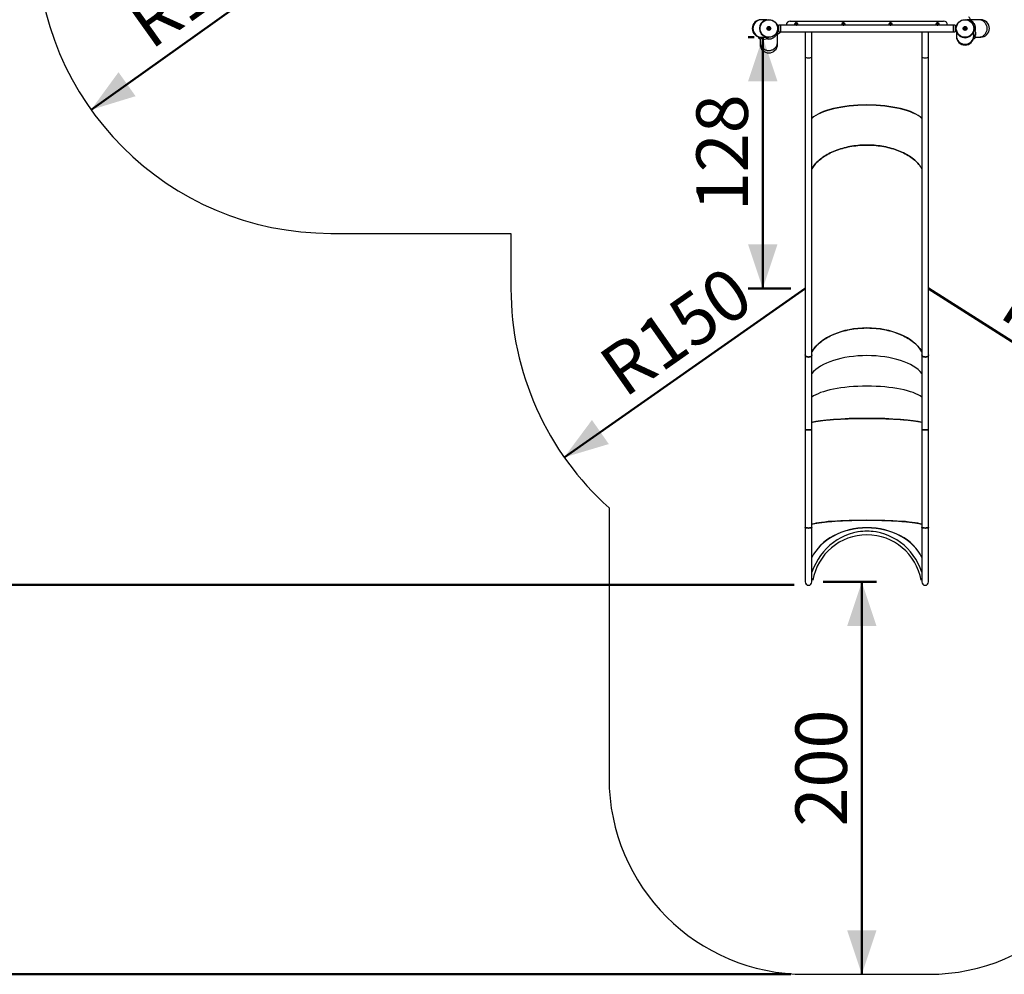
# Model space of a CAD drawing. Units: millimetres. Extents: x 0 to 3150, y 0 to 2232.
# Drawn here: x 354 to 856, y 1039 to 1526 of the extents above; entities that cross this region are included whole.
import ezdxf

# ---------------------------------------------------------------- set-up
doc = ezdxf.new("R2010")
doc.units = ezdxf.units.MM
doc.header["$LTSCALE"] = 75
doc.layers.add('LE_NORM', color=179, linetype='Continuous', lineweight=50)
doc.styles.add('SLDTEXTSTYLE0', font='TXT', dxfattribs={"width": 0.605})
doc.dimstyles.new('SLDDIMSTYLE0', dxfattribs={"dimtxt": 26.25, "dimasz": 22.5, "dimexe": 0, "dimexo": 0.0625, "dimgap": 6.5625, "dimtad": 1, "dimdec": 0, "dimrnd": 1e-09, "dimzin": 12, "dimdsep": 46, "dimtxsty": 'SLDTEXTSTYLE0', "dimsah": 1, "dimcen": 0.09, "dimadec": 0, "dimazin": 3, "dimtfac": 1, "dimtdec": 0, "dimtofl": 0, "dimtmove": 0, "dimatfit": 3, "dimfxl": 0, "dimfrac": 2, "dimtolj": 1, "dimtzin": 12, "dimarcsym": 0})
doc.dimstyles.new('SLDDIMSTYLE2', dxfattribs={"dimtxt": 26.25, "dimasz": 22.5, "dimexe": 0, "dimexo": 0.0625, "dimgap": 6.5625, "dimtad": 1, "dimdec": 0, "dimrnd": 1e-09, "dimzin": 12, "dimdsep": 46, "dimtxsty": 'SLDTEXTSTYLE0', "dimsah": 1, "dimcen": 0, "dimadec": 0, "dimazin": 3, "dimtfac": 1, "dimtdec": 0, "dimtofl": 0, "dimtmove": 0, "dimatfit": 3, "dimfxl": 0, "dimfrac": 2, "dimtolj": 1, "dimtzin": 12, "dimarcsym": 0})

# ---------------------------------------------------------------- blocks, each defined once
blk = doc.blocks.new('_D_9')
at = {"layer": 'LE_NORM', "color": 7}
for p, q in [((828.56, 1826.37), (265.37, 1826.37)), ((272.8, 1826.37), (272.8, 1039.12)), ((747.15, 1039.12), (265.37, 1039.12))]:
    blk.add_line(p, q, dxfattribs=at)
for points in [[(272.8, 1826.37), (265.3, 1803.87), (280.3, 1803.87)], [(272.8, 1039.12), (280.3, 1061.62), (265.3, 1061.62)]]:
    blk.add_solid(points, dxfattribs=at)
at = {"layer": 'LE_NORM', "color": 7, "insert": (238.96, 1408.08), "char_height": 26.25, "attachment_point": 1, "rotation": 90, "style": 'SLDTEXTSTYLE0'}
blk.add_mtext('787', dxfattribs=at)
blk = doc.blocks.new('_D_10')
at = {"layer": 'LE_NORM', "color": 7}
for p, q in [((778.55, 1662.9), (310.37, 1662.9)), ((317.8, 1662.9), (317.8, 1237.69)), ((748.83, 1237.69), (310.37, 1237.69))]:
    blk.add_line(p, q, dxfattribs=at)
for points in [[(317.8, 1662.9), (310.3, 1640.4), (325.3, 1640.4)], [(317.8, 1237.69), (325.3, 1260.19), (310.3, 1260.19)]]:
    blk.add_solid(points, dxfattribs=at)
at = {"layer": 'LE_NORM', "color": 7, "insert": (283.96, 1425.63), "char_height": 26.25, "attachment_point": 1, "rotation": 90, "style": 'SLDTEXTSTYLE0'}
blk.add_mtext('425', dxfattribs=at)
blk = doc.blocks.new('_D_14')
at = {"layer": 'LE_NORM', "color": 7}
blk.add_line((631.72, 1302.63), (754.58, 1388.7), dxfattribs=at)
blk.add_solid([(631.72, 1302.63), (654.45, 1309.4), (645.85, 1321.68)], dxfattribs=at)
at = {"layer": 'LE_NORM', "color": 7, "insert": (647.37, 1354.03), "char_height": 26.25, "attachment_point": 1, "rotation": 35.0135, "style": 'SLDTEXTSTYLE0'}
blk.add_mtext('R150', dxfattribs=at)
blk = doc.blocks.new('_D_15')
at = {"layer": 'LE_NORM', "color": 7}
blk.add_line((943.88, 1308.06), (817.4, 1388.7), dxfattribs=at)
blk.add_solid([(943.88, 1308.06), (928.94, 1326.48), (920.87, 1313.83)], dxfattribs=at)
at = {"layer": 'LE_NORM', "color": 7, "insert": (866.43, 1396.71), "char_height": 26.25, "attachment_point": 1, "rotation": 327.4801, "style": 'SLDTEXTSTYLE0'}
blk.add_mtext('R150', dxfattribs=at)
blk = doc.blocks.new('_D_16')
at = {"layer": 'LE_NORM', "color": 7}
for p, q in [((763.69, 1239.12), (790.81, 1239.12)), ((783.38, 1039.12), (783.38, 1239.12))]:
    blk.add_line(p, q, dxfattribs=at)
for points in [[(783.38, 1239.12), (775.88, 1216.62), (790.88, 1216.62)], [(783.38, 1039.12), (790.88, 1061.62), (775.88, 1061.62)]]:
    blk.add_solid(points, dxfattribs=at)
at = {"layer": 'LE_NORM', "color": 7, "insert": (749.54, 1114.45), "char_height": 26.25, "attachment_point": 1, "rotation": 90, "style": 'SLDTEXTSTYLE0'}
blk.add_mtext('200', dxfattribs=at)
blk = doc.blocks.new('_D_17')
at = {"layer": 'LE_NORM', "color": 7}
for p, q in [((728.56, 1516.8), (725.47, 1516.8)), ((732.9, 1388.7), (732.9, 1516.8)), ((747.15, 1388.7), (725.47, 1388.7))]:
    blk.add_line(p, q, dxfattribs=at)
for points in [[(732.9, 1516.8), (725.4, 1494.3), (740.4, 1494.3)], [(732.9, 1388.7), (740.4, 1411.2), (725.4, 1411.2)]]:
    blk.add_solid(points, dxfattribs=at)
at = {"layer": 'LE_NORM', "color": 7, "insert": (699.06, 1428.08), "char_height": 26.25, "attachment_point": 1, "rotation": 90, "style": 'SLDTEXTSTYLE0'}
blk.add_mtext('128', dxfattribs=at)
blk = doc.blocks.new('_D_18')
at = {"layer": 'LE_NORM', "color": 7}
blk.add_line((390.62, 1479.8), (512.8, 1566.81), dxfattribs=at)
blk.add_solid([(390.62, 1479.8), (413.3, 1486.74), (404.6, 1498.96)], dxfattribs=at)
at = {"layer": 'LE_NORM', "color": 7, "insert": (405.87, 1531.32), "char_height": 26.25, "attachment_point": 1, "rotation": 35.4592, "style": 'SLDTEXTSTYLE0'}
blk.add_mtext('R150', dxfattribs=at)

msp = doc.modelspace()

# ---------------------------------------------------------------- linework, layer by layer
at = {"color": 7, "linetype": 'Continuous', "lineweight": 25}
for p, q in [((732.32, 1525.7), (731.99, 1525.7)), ((735.04, 1525.7), (732.32, 1525.7)), ((837.05, 1525.7), (836.93, 1525.7)), ((842.92, 1525.7), (837.05, 1525.7)), ((843.99, 1525.7), (842.92, 1525.7)), ((735.99, 1521.72), (735.58, 1521.49)), ((735.58, 1521.49), (735.58, 1521.03)), ((735.99, 1520.8), (735.58, 1521.03)), ((735.99, 1521.72), (736.39, 1521.49)), ((736.39, 1521.03), (735.99, 1520.8)), ((736.39, 1521.03), (736.39, 1521.49)), ((740.43, 1520.2), (740.43, 1520.31)), ((740.47, 1522), (740.67, 1522)), ((740.73, 1521.13), (740.53, 1521.14)), ((740.73, 1521.81), (740.73, 1521.93)), ((740.73, 1521.26), (740.73, 1521.81)), ((740.73, 1521.26), (740.99, 1521.26)), ((741.99, 1522.94), (740.99, 1522.94)), ((740.99, 1519.57), (740.99, 1522.94)), ((829.99, 1522.94), (741.99, 1522.94)), ((741.99, 1522.94), (741.99, 1521.26)), ((741.99, 1519.57), (741.99, 1522.94)), ((741.99, 1521.26), (741.99, 1519.57)), ((744.92, 1522.94), (744.92, 1523.01)), ((746.92, 1525.01), (825.06, 1525.01)), ((749.69, 1523.43), (749.99, 1523.61)), ((749.69, 1523.09), (749.69, 1523.43)), ((749.93, 1522.94), (749.69, 1523.09)), ((749.99, 1523.61), (750.29, 1523.43)), ((750.29, 1523.09), (750.04, 1522.94)), ((750.29, 1523.43), (750.29, 1523.09)), ((773.69, 1523.43), (773.99, 1523.61)), ((773.69, 1523.09), (773.69, 1523.43)), ((773.93, 1522.94), (773.69, 1523.09)), ((773.99, 1523.61), (774.29, 1523.43)), ((774.29, 1523.09), (774.04, 1522.94)), ((774.29, 1523.43), (774.29, 1523.09)), ((797.69, 1523.43), (797.99, 1523.61)), ((797.69, 1523.09), (797.69, 1523.43)), ((797.93, 1522.94), (797.69, 1523.09)), ((797.99, 1523.61), (798.29, 1523.43)), ((798.29, 1523.09), (798.04, 1522.94)), ((798.29, 1523.43), (798.29, 1523.09)), ((821.69, 1523.43), (821.99, 1523.61)), ((821.69, 1523.09), (821.69, 1523.43)), ((821.93, 1522.94), (821.69, 1523.09)), ((821.99, 1523.61), (822.29, 1523.43)), ((822.29, 1523.09), (822.04, 1522.94)), ((822.29, 1523.43), (822.29, 1523.09)), ((827.06, 1522.94), (827.06, 1523.01)), ((830.99, 1522.94), (829.99, 1522.94)), ((829.99, 1522.94), (829.99, 1521.26)), ((829.99, 1521.26), (829.99, 1519.57)), ((830.99, 1522.94), (830.99, 1521.26)), ((830.99, 1521.26), (830.99, 1519.57)), ((830.99, 1521.26), (831.24, 1521.26)), ((831.24, 1521.93), (831.24, 1521.81)), ((831.24, 1521.81), (831.24, 1521.26)), ((831.24, 1521.13), (831.44, 1521.14)), ((831.3, 1522), (831.5, 1522)), ((831.54, 1520.31), (831.54, 1517.6)), ((835.99, 1521.72), (835.58, 1521.49)), ((835.58, 1521.49), (835.58, 1521.03)), ((835.99, 1520.8), (835.58, 1521.03)), ((835.99, 1521.72), (836.39, 1521.49)), ((836.39, 1521.03), (835.99, 1520.8)), ((836.39, 1521.03), (836.39, 1521.49)), ((840.43, 1517.6), (840.43, 1520.31)), ((731.54, 1515.99), (731.54, 1514.32)), ((732.78, 1515.84), (731.8, 1516.82)), ((731.99, 1516.81), (732.32, 1516.81)), ((732.17, 1516.24), (732.27, 1516.35)), ((732.32, 1516.81), (735.04, 1516.81)), ((740.43, 1514.32), (740.43, 1520.2)), ((740.99, 1519.57), (741.99, 1519.57)), ((741.99, 1519.57), (829.99, 1519.57)), ((754.58, 1519.57), (754.58, 1506.86)), ((757.95, 1506.86), (757.95, 1519.57)), ((814.03, 1519.57), (814.03, 1506.86)), ((817.4, 1506.86), (817.4, 1519.57)), ((829.99, 1519.57), (830.99, 1519.57)), ((831.54, 1517.6), (831.54, 1517.26)), ((841.41, 1518.06), (840.43, 1517.07)), ((840.43, 1517.26), (840.43, 1517.6)), ((841.01, 1517.44), (840.9, 1517.55)), ((841.25, 1516.81), (842.92, 1516.81)), ((842.92, 1516.81), (843.99, 1516.81)), ((731.54, 1514.32), (731.54, 1513.26)), ((740.43, 1513.26), (740.43, 1514.32)), ((754.58, 1506.86), (754.58, 1354.81)), ((757.95, 1354.81), (757.95, 1506.86)), ((814.03, 1506.86), (814.03, 1354.81)), ((817.4, 1354.81), (817.4, 1506.86)), ((512.8, 1416.81), (604.58, 1416.81)), ((604.58, 1416.81), (604.58, 1388.7)), ((754.58, 1354.81), (754.58, 1316.8)), ((757.95, 1316.8), (757.95, 1354.81)), ((814.03, 1354.81), (814.03, 1316.8)), ((817.4, 1316.8), (817.4, 1354.81)), ((754.58, 1316.8), (754.58, 1266.8)), ((757.95, 1266.8), (757.95, 1316.8)), ((814.03, 1316.8), (814.03, 1266.8)), ((817.4, 1266.8), (817.4, 1316.8)), ((654.58, 1276.89), (654.58, 1139.12)), ((754.58, 1266.8), (754.58, 1239.12)), ((757.95, 1239.12), (757.95, 1266.8)), ((814.03, 1266.8), (814.03, 1239.12)), ((817.4, 1239.12), (817.4, 1266.8)), ((754.58, 1039.12), (817.4, 1039.12))]:
    msp.add_line(p, q, dxfattribs=at)
at = {"color": 8, "linetype": 'Continuous', "lineweight": 25}
for p, q in [((740.73, 1521.81), (740.99, 1521.81)), ((830.99, 1521.81), (831.24, 1521.81)), ((731.57, 1516.83), (732.17, 1516.24)), ((732, 1516.81), (733.1, 1515.72)), ((741.95, 1519.39), (741.95, 1519.57)), ((840.41, 1516.85), (841.01, 1517.44)), ((840.43, 1517.27), (841.53, 1518.37))]:
    msp.add_line(p, q, dxfattribs=at)
at = {"color": 8, "linetype": 'Continuous', "lineweight": 25, "flags": 128}
for points in [[(841.37, 1521.26), (841.35, 1521.66), (841.3, 1522.05), (841.21, 1522.44), (841.09, 1522.82), (840.94, 1523.19), (840.76, 1523.54), (840.54, 1523.87), (840.3, 1524.18), (840.04, 1524.47), (839.74, 1524.73), (839.43, 1524.97), (839.1, 1525.17), (838.75, 1525.35), (838.38, 1525.49), (838.01, 1525.59), (837.63, 1525.66), (837.24, 1525.7), (837.05, 1525.7)], [(847.24, 1521.26), (847.23, 1521.66), (847.17, 1522.05), (847.09, 1522.44), (846.97, 1522.82), (846.82, 1523.19), (846.63, 1523.54), (846.42, 1523.87), (846.18, 1524.18), (845.91, 1524.47), (845.62, 1524.73), (845.3, 1524.97), (844.97, 1525.17), (844.62, 1525.35), (844.26, 1525.49), (843.88, 1525.59), (843.5, 1525.66), (843.12, 1525.7), (842.92, 1525.7)], [(842.92, 1516.81), (843.12, 1516.82), (843.5, 1516.85), (843.88, 1516.93), (844.26, 1517.03), (844.62, 1517.17), (844.97, 1517.35), (845.3, 1517.55), (845.62, 1517.78), (845.91, 1518.05), (846.18, 1518.34), (846.42, 1518.65), (846.63, 1518.98), (846.82, 1519.33), (846.97, 1519.7), (847.09, 1520.08), (847.17, 1520.47), (847.23, 1520.86), (847.24, 1521.26)], [(735.99, 1515.88), (736.38, 1515.89), (736.78, 1515.94), (737.17, 1516.03), (737.55, 1516.15), (737.91, 1516.3), (738.27, 1516.49), (738.6, 1516.7), (738.91, 1516.94), (739.2, 1517.21), (739.46, 1517.5), (739.7, 1517.82), (739.9, 1518.15), (740.07, 1518.5), (740.21, 1518.86), (740.32, 1519.23), (740.39, 1519.62), (740.43, 1520), (740.43, 1520.2)], [(731.54, 1514.32), (731.55, 1514.13), (731.58, 1513.74), (731.65, 1513.36), (731.76, 1512.99), (731.9, 1512.62), (732.07, 1512.28), (732.28, 1511.94), (732.51, 1511.63), (732.77, 1511.34), (733.06, 1511.07), (733.37, 1510.83), (733.71, 1510.61), (734.06, 1510.43), (734.42, 1510.28), (734.8, 1510.16), (735.19, 1510.07), (735.59, 1510.02), (735.99, 1510)], [(735.99, 1510), (736.38, 1510.02), (736.78, 1510.07), (737.17, 1510.16), (737.55, 1510.28), (737.91, 1510.43), (738.27, 1510.61), (738.6, 1510.83), (738.91, 1511.07), (739.2, 1511.34), (739.46, 1511.63), (739.7, 1511.94), (739.9, 1512.28), (740.07, 1512.62), (740.21, 1512.99), (740.32, 1513.36), (740.39, 1513.74), (740.43, 1514.13), (740.43, 1514.32)]]:
    msp.add_lwpolyline(points, dxfattribs=at)
at = {"color": 7, "linetype": 'Continuous', "lineweight": 25, "flags": 128}
for points in [[(749.11, 1523.26), (749.13, 1523.08), (749.17, 1522.94)], [(773.11, 1523.26), (773.13, 1523.08), (773.17, 1522.94)], [(797.11, 1523.26), (797.13, 1523.08), (797.17, 1522.94)], [(821.11, 1523.26), (821.13, 1523.08), (821.17, 1522.94)], [(757.95, 1449.77), (758.22, 1450.21), (758.61, 1450.8), (759.04, 1451.38), (759.5, 1451.95), (760, 1452.51), (760.52, 1453.06), (761.08, 1453.59), (761.66, 1454.12), (762.27, 1454.63), (762.92, 1455.13), (763.59, 1455.61), (764.28, 1456.08), (765.01, 1456.54), (765.75, 1456.98), (766.53, 1457.4), (767.32, 1457.81), (768.14, 1458.2), (768.98, 1458.57), (769.84, 1458.92), (770.72, 1459.26), (771.62, 1459.57), (772.53, 1459.87), (773.46, 1460.15), (774.41, 1460.4), (775.37, 1460.64), (776.34, 1460.86), (777.32, 1461.05), (778.32, 1461.23), (779.32, 1461.38), (780.33, 1461.51), (781.35, 1461.62), (782.38, 1461.71), (783.4, 1461.77), (784.44, 1461.82), (785.47, 1461.84), (786.5, 1461.84), (787.54, 1461.82), (788.57, 1461.77), (789.6, 1461.71), (790.62, 1461.62), (791.64, 1461.51), (792.65, 1461.38), (793.65, 1461.23), (794.65, 1461.05), (795.63, 1460.86), (796.6, 1460.64), (797.56, 1460.4), (798.51, 1460.15), (799.44, 1459.87), (800.36, 1459.57), (801.25, 1459.26), (802.13, 1458.92), (802.99, 1458.57), (803.83, 1458.2), (804.65, 1457.81), (805.45, 1457.4), (806.22, 1456.98), (806.97, 1456.54), (807.69, 1456.08), (808.38, 1455.61), (809.05, 1455.13), (809.7, 1454.63), (810.31, 1454.12), (810.9, 1453.59), (811.45, 1453.06), (811.97, 1452.51), (812.47, 1451.95), (812.93, 1451.38), (813.36, 1450.8), (813.75, 1450.21), (814.03, 1449.77)], [(814.03, 1449.77), (813.75, 1450.21), (813.36, 1450.8), (812.93, 1451.38), (812.47, 1451.95), (811.97, 1452.51), (811.45, 1453.06), (810.9, 1453.59), (810.31, 1454.12), (809.7, 1454.63), (809.05, 1455.13), (808.38, 1455.61), (807.69, 1456.08), (806.97, 1456.54), (806.22, 1456.98), (805.45, 1457.4), (804.65, 1457.81), (803.83, 1458.2), (802.99, 1458.57), (802.13, 1458.92), (801.25, 1459.26), (800.36, 1459.57), (799.44, 1459.87), (798.51, 1460.15), (797.56, 1460.4), (796.6, 1460.64), (795.63, 1460.86), (794.65, 1461.05), (793.65, 1461.23), (792.65, 1461.38), (791.64, 1461.51), (790.62, 1461.62), (789.6, 1461.71), (788.57, 1461.77), (787.54, 1461.82), (786.5, 1461.84), (785.47, 1461.84), (784.44, 1461.82), (783.4, 1461.77), (782.38, 1461.71), (781.35, 1461.62), (780.33, 1461.51), (779.32, 1461.38), (778.32, 1461.23), (777.32, 1461.05), (776.34, 1460.86), (775.37, 1460.64), (774.41, 1460.4), (773.46, 1460.15), (772.53, 1459.87), (771.62, 1459.57), (770.72, 1459.26), (769.84, 1458.92), (768.98, 1458.57), (768.14, 1458.2), (767.32, 1457.81), (766.53, 1457.4), (765.75, 1456.98), (765.01, 1456.54), (764.28, 1456.08), (763.59, 1455.61), (762.92, 1455.13), (762.27, 1454.63), (761.66, 1454.12), (761.08, 1453.59), (760.52, 1453.06), (760, 1452.51), (759.5, 1451.95), (759.04, 1451.38), (758.61, 1450.8), (758.22, 1450.21), (757.95, 1449.77)], [(757.95, 1356.51), (758.22, 1356.95), (758.61, 1357.54), (759.04, 1358.12), (759.5, 1358.69), (760, 1359.25), (760.52, 1359.79), (761.08, 1360.33), (761.66, 1360.86), (762.27, 1361.37), (762.92, 1361.87), (763.59, 1362.35), (764.28, 1362.82), (765.01, 1363.28), (765.75, 1363.72), (766.53, 1364.14), (767.32, 1364.55), (768.14, 1364.94), (768.98, 1365.31), (769.84, 1365.66), (770.72, 1366), (771.62, 1366.31), (772.53, 1366.61), (773.46, 1366.89), (774.41, 1367.14), (775.37, 1367.38), (776.34, 1367.6), (777.32, 1367.79), (778.32, 1367.97), (779.32, 1368.12), (780.33, 1368.25), (781.35, 1368.36), (782.38, 1368.45), (783.4, 1368.51), (784.44, 1368.56), (785.47, 1368.58), (786.5, 1368.58), (787.54, 1368.56), (788.57, 1368.51), (789.6, 1368.45), (790.62, 1368.36), (791.64, 1368.25), (792.65, 1368.12), (793.65, 1367.97), (794.65, 1367.79), (795.63, 1367.6), (796.6, 1367.38), (797.56, 1367.14), (798.51, 1366.89), (799.44, 1366.61), (800.36, 1366.31), (801.25, 1366), (802.13, 1365.66), (802.99, 1365.31), (803.83, 1364.94), (804.65, 1364.55), (805.45, 1364.14), (806.22, 1363.72), (806.97, 1363.28), (807.69, 1362.82), (808.38, 1362.35), (809.05, 1361.87), (809.7, 1361.37), (810.31, 1360.86), (810.9, 1360.33), (811.45, 1359.79), (811.97, 1359.25), (812.47, 1358.69), (812.93, 1358.12), (813.36, 1357.54), (813.75, 1356.95), (814.03, 1356.51)], [(754.58, 1354.81), (754.58, 1354.77), (754.6, 1354.62), (754.67, 1354.48), (754.76, 1354.34), (754.89, 1354.21), (755.05, 1354.09), (755.23, 1353.99), (755.44, 1353.91), (755.66, 1353.85), (755.89, 1353.8), (756.14, 1353.78), (756.38, 1353.78), (756.63, 1353.8), (756.86, 1353.85), (757.09, 1353.91), (757.29, 1353.99), (757.47, 1354.09), (757.63, 1354.21), (757.76, 1354.34), (757.86, 1354.48), (757.92, 1354.62), (757.94, 1354.77), (757.95, 1354.81)], [(756.26, 1353.78), (756.02, 1353.79), (755.78, 1353.82), (755.55, 1353.88), (755.33, 1353.95), (755.14, 1354.04), (754.97, 1354.15), (754.82, 1354.27), (754.71, 1354.41), (754.63, 1354.55), (754.59, 1354.7), (754.58, 1354.81)], [(757.95, 1354.81), (757.94, 1354.7), (757.89, 1354.55), (757.81, 1354.41), (757.7, 1354.27), (757.56, 1354.15), (757.39, 1354.04), (757.19, 1353.95), (756.98, 1353.88), (756.75, 1353.82), (756.51, 1353.79), (756.26, 1353.78)], [(814.03, 1354.81), (814.03, 1354.77), (814.05, 1354.62), (814.12, 1354.48), (814.21, 1354.34), (814.34, 1354.21), (814.5, 1354.09), (814.68, 1353.99), (814.89, 1353.91), (815.11, 1353.85), (815.34, 1353.8), (815.59, 1353.78), (815.83, 1353.78), (816.08, 1353.8), (816.31, 1353.85), (816.54, 1353.91), (816.74, 1353.99), (816.92, 1354.09), (817.08, 1354.21), (817.21, 1354.34), (817.31, 1354.48), (817.37, 1354.62), (817.39, 1354.77), (817.4, 1354.81)], [(815.71, 1353.78), (815.47, 1353.79), (815.23, 1353.82), (815, 1353.88), (814.78, 1353.95), (814.59, 1354.04), (814.42, 1354.15), (814.27, 1354.27), (814.16, 1354.41), (814.08, 1354.55), (814.04, 1354.7), (814.03, 1354.81)], [(817.4, 1354.81), (817.39, 1354.7), (817.34, 1354.55), (817.26, 1354.41), (817.15, 1354.27), (817.01, 1354.15), (816.84, 1354.04), (816.64, 1353.95), (816.43, 1353.88), (816.2, 1353.82), (815.96, 1353.79), (815.71, 1353.78)], [(757.95, 1320.49), (758.22, 1320.56), (758.61, 1320.66), (759.04, 1320.76), (759.5, 1320.85), (760, 1320.95), (760.52, 1321.04), (761.08, 1321.13), (761.66, 1321.22), (762.27, 1321.3), (762.92, 1321.38), (763.59, 1321.47), (764.28, 1321.54), (765.01, 1321.62), (765.75, 1321.69), (766.53, 1321.76), (767.32, 1321.83), (768.14, 1321.9), (768.98, 1321.96), (769.84, 1322.02), (770.72, 1322.07), (771.62, 1322.13), (772.53, 1322.18), (773.46, 1322.22), (774.41, 1322.27), (775.37, 1322.31), (776.34, 1322.34), (777.32, 1322.37), (778.32, 1322.4), (779.32, 1322.43), (780.33, 1322.45), (781.35, 1322.47), (782.38, 1322.48), (783.4, 1322.49), (784.44, 1322.5), (785.47, 1322.51), (786.5, 1322.51), (787.54, 1322.5), (788.57, 1322.49), (789.6, 1322.48), (790.62, 1322.47), (791.64, 1322.45), (792.65, 1322.43), (793.65, 1322.4), (794.65, 1322.37), (795.63, 1322.34), (796.6, 1322.31), (797.56, 1322.27), (798.51, 1322.22), (799.44, 1322.18), (800.36, 1322.13), (801.25, 1322.07), (802.13, 1322.02), (802.99, 1321.96), (803.83, 1321.9), (804.65, 1321.83), (805.45, 1321.76), (806.22, 1321.69), (806.97, 1321.62), (807.69, 1321.54), (808.38, 1321.47), (809.05, 1321.38), (809.7, 1321.3), (810.31, 1321.22), (810.9, 1321.13), (811.45, 1321.04), (811.97, 1320.95), (812.47, 1320.85), (812.93, 1320.76), (813.36, 1320.66), (813.75, 1320.56), (814.03, 1320.49)], [(754.58, 1316.8), (754.58, 1316.79), (754.6, 1316.77), (754.67, 1316.74), (754.76, 1316.72), (754.89, 1316.7), (755.05, 1316.68), (755.23, 1316.66), (755.44, 1316.65), (755.66, 1316.64), (755.89, 1316.63), (756.14, 1316.63), (756.38, 1316.63), (756.63, 1316.63), (756.86, 1316.64), (757.09, 1316.65), (757.29, 1316.66), (757.47, 1316.68), (757.63, 1316.7), (757.76, 1316.72), (757.86, 1316.74), (757.92, 1316.77), (757.94, 1316.79), (757.95, 1316.8)], [(756.26, 1316.63), (756.02, 1316.63), (755.78, 1316.63), (755.55, 1316.64), (755.33, 1316.66), (755.14, 1316.67), (754.97, 1316.69), (754.82, 1316.71), (754.71, 1316.73), (754.63, 1316.76), (754.59, 1316.78), (754.58, 1316.8)], [(757.95, 1316.8), (757.94, 1316.78), (757.89, 1316.76), (757.81, 1316.73), (757.7, 1316.71), (757.56, 1316.69), (757.39, 1316.67), (757.19, 1316.66), (756.98, 1316.64), (756.75, 1316.63), (756.51, 1316.63), (756.26, 1316.63)], [(814.03, 1316.8), (814.03, 1316.79), (814.05, 1316.77), (814.12, 1316.74), (814.21, 1316.72), (814.34, 1316.7), (814.5, 1316.68), (814.68, 1316.66), (814.89, 1316.65), (815.11, 1316.64), (815.34, 1316.63), (815.59, 1316.63), (815.83, 1316.63), (816.08, 1316.63), (816.31, 1316.64), (816.54, 1316.65), (816.74, 1316.66), (816.92, 1316.68), (817.08, 1316.7), (817.21, 1316.72), (817.31, 1316.74), (817.37, 1316.77), (817.39, 1316.79), (817.4, 1316.8)], [(815.71, 1316.63), (815.47, 1316.63), (815.23, 1316.63), (815, 1316.64), (814.78, 1316.66), (814.59, 1316.67), (814.42, 1316.69), (814.27, 1316.71), (814.16, 1316.73), (814.08, 1316.76), (814.04, 1316.78), (814.03, 1316.8)], [(817.4, 1316.8), (817.39, 1316.78), (817.34, 1316.76), (817.26, 1316.73), (817.15, 1316.71), (817.01, 1316.69), (816.84, 1316.67), (816.64, 1316.66), (816.43, 1316.64), (816.2, 1316.63), (815.96, 1316.63), (815.71, 1316.63)], [(757.95, 1268.62), (758.22, 1268.69), (758.61, 1268.79), (759.04, 1268.88), (759.5, 1268.98), (760, 1269.07), (760.52, 1269.16), (761.08, 1269.25), (761.66, 1269.34), (762.27, 1269.43), (762.92, 1269.51), (763.59, 1269.59), (764.28, 1269.67), (765.01, 1269.75), (765.75, 1269.82), (766.53, 1269.89), (767.32, 1269.96), (768.14, 1270.02), (768.98, 1270.09), (769.84, 1270.14), (770.72, 1270.2), (771.62, 1270.25), (772.53, 1270.3), (773.46, 1270.35), (774.41, 1270.39), (775.37, 1270.43), (776.34, 1270.47), (777.32, 1270.5), (778.32, 1270.53), (779.32, 1270.55), (780.33, 1270.58), (781.35, 1270.6), (782.38, 1270.61), (783.4, 1270.62), (784.44, 1270.63), (785.47, 1270.63), (786.5, 1270.63), (787.54, 1270.63), (788.57, 1270.62), (789.6, 1270.61), (790.62, 1270.6), (791.64, 1270.58), (792.65, 1270.55), (793.65, 1270.53), (794.65, 1270.5), (795.63, 1270.47), (796.6, 1270.43), (797.56, 1270.39), (798.51, 1270.35), (799.44, 1270.3), (800.36, 1270.25), (801.25, 1270.2), (802.13, 1270.14), (802.99, 1270.09), (803.83, 1270.02), (804.65, 1269.96), (805.45, 1269.89), (806.22, 1269.82), (806.97, 1269.75), (807.69, 1269.67), (808.38, 1269.59), (809.05, 1269.51), (809.7, 1269.43), (810.31, 1269.34), (810.9, 1269.25), (811.45, 1269.16), (811.97, 1269.07), (812.47, 1268.98), (812.93, 1268.88), (813.36, 1268.79), (813.75, 1268.69), (814.03, 1268.62)], [(754.58, 1266.8), (754.58, 1266.79), (754.6, 1266.76), (754.67, 1266.74), (754.76, 1266.72), (754.89, 1266.69), (755.05, 1266.68), (755.23, 1266.66), (755.44, 1266.64), (755.66, 1266.63), (755.89, 1266.63), (756.14, 1266.62), (756.38, 1266.62), (756.63, 1266.63), (756.86, 1266.63), (757.09, 1266.64), (757.29, 1266.66), (757.47, 1266.68), (757.63, 1266.69), (757.76, 1266.72), (757.86, 1266.74), (757.92, 1266.76), (757.94, 1266.79), (757.95, 1266.8)], [(756.26, 1266.62), (756.02, 1266.62), (755.78, 1266.63), (755.55, 1266.64), (755.33, 1266.65), (755.14, 1266.67), (754.97, 1266.68), (754.82, 1266.71), (754.71, 1266.73), (754.63, 1266.75), (754.59, 1266.78), (754.58, 1266.8)], [(757.95, 1266.8), (757.94, 1266.78), (757.89, 1266.75), (757.81, 1266.73), (757.7, 1266.71), (757.56, 1266.68), (757.39, 1266.67), (757.19, 1266.65), (756.98, 1266.64), (756.75, 1266.63), (756.51, 1266.62), (756.26, 1266.62)], [(814.03, 1266.8), (814.03, 1266.79), (814.05, 1266.76), (814.12, 1266.74), (814.21, 1266.72), (814.34, 1266.69), (814.5, 1266.68), (814.68, 1266.66), (814.89, 1266.64), (815.11, 1266.63), (815.34, 1266.63), (815.59, 1266.62), (815.83, 1266.62), (816.08, 1266.63), (816.31, 1266.63), (816.54, 1266.64), (816.74, 1266.66), (816.92, 1266.68), (817.08, 1266.69), (817.21, 1266.72), (817.31, 1266.74), (817.37, 1266.76), (817.39, 1266.79), (817.4, 1266.8)], [(815.71, 1266.62), (815.47, 1266.62), (815.23, 1266.63), (815, 1266.64), (814.78, 1266.65), (814.59, 1266.67), (814.42, 1266.68), (814.27, 1266.71), (814.16, 1266.73), (814.08, 1266.75), (814.04, 1266.78), (814.03, 1266.8)], [(817.4, 1266.8), (817.39, 1266.78), (817.34, 1266.75), (817.26, 1266.73), (817.15, 1266.71), (817.01, 1266.68), (816.84, 1266.67), (816.64, 1266.65), (816.43, 1266.64), (816.2, 1266.63), (815.96, 1266.62), (815.71, 1266.62)]]:
    msp.add_lwpolyline(points, dxfattribs=at)
at = {"color": 7, "linetype": 'Continuous', "lineweight": 25}
for centre, radius in [((735.99, 1521.26), 4.55), ((735.99, 1521.26), 4.46), ((835.99, 1521.26), 4.55), ((835.99, 1521.26), 4.46), ((735.99, 1521.26), 1), ((735.99, 1521.26), 0.95), ((735.99, 1521.26), 0.9), ((735.99, 1521.26), 0.8), ((735.99, 1521.26), 0.7), ((835.99, 1521.26), 1), ((835.99, 1521.26), 0.95), ((835.99, 1521.26), 0.9), ((835.99, 1521.26), 0.8), ((835.99, 1521.26), 0.7)]:
    msp.add_circle(centre, radius, dxfattribs=at)
for centre, radius, start, end in [((512.8, 1566.81), 150, 180, 270), ((731.99, 1521.26), 4.45, 90, 270), ((833.31, 1523.31), 6, 23.5619, 40.7227), ((843.99, 1521.26), 4.44, 270, 90), ((735.99, 1521.26), 0.401, 120, 180), ((735.99, 1521.26), 0.401, 180, 240), ((735.99, 1521.26), 0.401, 60, 120), ((735.99, 1521.26), 0.401, 240, 300), ((735.99, 1521.26), 0.401, 0, 60), ((735.99, 1521.26), 0.401, 300, 0), ((735.99, 1521.26), 4.75, 358.4867, 8.9392), ((740.67, 1521.93), 0.0625, 0, 85.5348), ((746.92, 1523.01), 2, 90, 180), ((749.99, 1523.26), 0.875, 338.8998, 180), ((749.99, 1523.26), 0.438, 313.9455, 180), ((749.99, 1523.26), 0.438, 180, 226.0545), ((749.99, 1523.26), 0.3, 120, 180), ((749.99, 1523.26), 0.3, 180, 240), ((749.99, 1523.26), 0.3, 60, 120), ((749.99, 1523.26), 0.3, 240, 300), ((749.99, 1523.26), 0.3, 0, 60), ((749.99, 1523.26), 0.3, 300, 0), ((773.99, 1523.26), 0.875, 338.8998, 180), ((773.99, 1523.26), 0.437, 313.9455, 180), ((773.99, 1523.26), 0.437, 180, 226.0545), ((773.99, 1523.26), 0.3, 120, 180), ((773.99, 1523.26), 0.3, 180, 240), ((773.99, 1523.26), 0.3, 60, 120), ((773.99, 1523.26), 0.3, 240, 300), ((773.99, 1523.26), 0.3, 0, 60), ((773.99, 1523.26), 0.3, 300, 0), ((797.99, 1523.26), 0.875, 338.8998, 180), ((797.99, 1523.26), 0.438, 313.9455, 180), ((797.99, 1523.26), 0.438, 180, 226.0545), ((797.99, 1523.26), 0.3, 120, 180), ((797.99, 1523.26), 0.3, 180, 240), ((797.99, 1523.26), 0.3, 60, 120), ((797.99, 1523.26), 0.3, 240, 300), ((797.99, 1523.26), 0.3, 0, 60), ((797.99, 1523.26), 0.3, 300, 0), ((821.99, 1523.26), 0.875, 338.8998, 180), ((821.99, 1523.26), 0.438, 313.9455, 180), ((821.99, 1523.26), 0.438, 180, 226.0545), ((821.99, 1523.26), 0.3, 120, 180), ((821.99, 1523.26), 0.3, 180, 240), ((821.99, 1523.26), 0.3, 60, 120), ((821.99, 1523.26), 0.3, 240, 300), ((821.99, 1523.26), 0.3, 0, 60), ((821.99, 1523.26), 0.3, 300, 0), ((825.06, 1523.01), 2, 0, 90), ((835.99, 1521.26), 4.75, 171.0608, 181.5133), ((831.3, 1521.93), 0.0625, 94.4652, 180), ((835.99, 1521.26), 0.401, 120, 180), ((835.99, 1521.26), 0.401, 180, 240), ((835.99, 1521.26), 0.401, 60, 120), ((835.99, 1521.26), 0.401, 240, 300), ((835.99, 1521.26), 0.401, 360, 60), ((835.99, 1521.26), 0.401, 300, 360), ((835.54, 1517.92), 6, 4.2773, 33.8421), ((731.57, 1516.84), 0.85, 169.4728, 315), ((733.07, 1516.12), 0.4, 225, 274.2773), ((732.65, 1521.7), 6, 274.2773, 303.8421), ((738.03, 1523.93), 6, 293.5619, 310.7227), ((741.69, 1519.69), 0.4, 310.7227, 343.3428), ((835.99, 1517.26), 4.45, 180, 0), ((840.41, 1516.84), 0.85, 259.4728, 45), ((841.13, 1518.34), 0.4, 315, 4.2773), ((735.99, 1513.26), 4.44, 180, 0), ((754.58, 1388.7), 150, 180, 228.1897), ((785.99, 1235.12), 29.85, 81.6729, 98.3271), ((785.99, 1235.12), 28.02, 90, 169.9298), ((785.99, 1235.12), 28.02, 10.0587, 90), ((756.26, 1239.12), 1.69, 180, 0), ((756.26, 1239.12), 1.68, 180, 270), ((756.26, 1239.12), 1.69, 270, 0), ((815.71, 1239.12), 1.69, 180, 0), ((815.71, 1239.12), 1.69, 180, 270), ((815.71, 1239.12), 1.69, 270, 0), ((754.58, 1139.12), 100, 180, 270), ((817.4, 1139.12), 100, 270, 0)]:
    msp.add_arc(centre, radius, start, end, dxfattribs=at)
at = {"color": 8, "linetype": 'Continuous', "lineweight": 25}
for centre, radius, start, end in [((732.35, 1521.26), 4.45, 90.406, 269.594), ((735.69, 1521.26), 4.45, 106.2346, 253.7654), ((836.81, 1521.26), 4.56, 343.5473, 0.0101), ((735.98, 1520.44), 4.56, 253.5473, 270.0101), ((835.99, 1517.63), 4.45, 180.406, 359.594), ((835.99, 1520.97), 4.45, 196.2346, 343.7654)]:
    msp.add_arc(centre, radius, start, end, dxfattribs=at)
at = {"color": 7, "linetype": 'Continuous', "lineweight": 25}
for centre, major_axis, ratio, start_param, end_param in [((756.26, 1506.86), (1.69, 0), 0.341714, 3.141593, 4.712389), ((756.26, 1506.86), (1.68, 0), 0.343924, 3.141593, 4.712389), ((756.26, 1506.86), (1.69, 0), 0.341714, 4.712389, 6.283185), ((756.26, 1506.86), (1.68, 0), 0.343924, 4.712389, 6.283185), ((815.71, 1506.86), (1.69, 0), 0.343924, 3.141593, 4.712389), ((815.71, 1506.86), (1.69, 0), 0.341714, 3.141593, 4.712389), ((815.71, 1506.86), (1.69, 0), 0.343924, 4.712389, 6.283185), ((815.71, 1506.86), (1.69, 0), 0.341714, 4.712389, 6.283185), ((785.99, 1471.9), (29.85, 0), 0.347211, 0.350027, 2.791566), ((785.99, 1471.9), (29.85, 0), 0.342055, 0.350027, 2.791566), ((785.99, 1350.12), (29.85, 0), 0.618355, 0.350027, 2.791566), ((785.99, 1340.73), (29.85, 0), 0.460656, 0.350027, 2.791566), ((785.99, 1340.73), (29.85, 0), 0.460656, 0.350027, 2.791566), ((785.99, 1330.37), (29.85, 0), 0.286938, 0.350027, 2.791566), ((785.99, 1330.37), (29.85, 0), 0.286938, 0.350027, 2.791566), ((785.99, 1319.42), (29.85, 0), 0.103242, 0.350027, 2.791566), ((785.99, 1267.36), (29.85, 0), 0.106781, 0.350027, 2.791566), ((785.99, 1267.36), (30.1, 0), 0.109552, 2.122909, 2.76948), ((785.99, 1267.36), (30.1, 0), 0.109552, 0.372112, 1.018683), ((785.99, 1243.67), (29.85, 0), 0.77411, 0.350027, 2.791566), ((785.99, 1243.67), (29.85, 0), 0.770113, 0.350027, 2.791566), ((785.99, 1233.19), (0, 31.8), 0.938655, 5.062416, 7.503955)]:
    msp.add_ellipse(centre, major_axis=major_axis, ratio=ratio, start_param=start_param, end_param=end_param, dxfattribs=at)
for points, knots in [([(758.39, 1240.02), (758.39, 1240.02), (758.39, 1240.01), (758.38, 1240.1), (758.34, 1240.26), (758.27, 1240.47), (758.15, 1240.68), (758.05, 1240.84), (757.96, 1240.92), (757.95, 1240.94)], [0, 0, 0, 0, 0.053858, 0.191732, 0.374745, 0.562703, 0.756881, 0.95501, 1, 1, 1, 1]), ([(814.03, 1240.93), (813.99, 1240.9), (813.89, 1240.79), (813.77, 1240.6), (813.67, 1240.38), (813.61, 1240.18), (813.58, 1240.05), (813.58, 1240), (813.58, 1240.01), (813.58, 1240.01)], [0, 0, 0, 0, 0.107439, 0.309228, 0.512188, 0.719182, 0.880988, 0.992954, 1, 1, 1, 1])]:
    msp.add_open_spline(points, degree=3, knots=knots, dxfattribs=at)

# ---------------------------------------------------------------- dimensions: what is measured, and where the dimension line sits
at = {"layer": 'LE_NORM', "color": 7}
for base, p1, p2, picture, middle in [((272.8, 1039.12), (835.99, 1826.37), (754.58, 1039.12), '_D_9', (272.8, 1432.74)), ((317.8, 1237.69), (785.98, 1662.9), (756.26, 1237.69), '_D_10', (317.8, 1450.3)), ((732.9, 1516.8), (754.58, 1388.7), (735.99, 1516.8), '_D_17', (732.9, 1452.75)), ((783.38, 1239.12), (754.58, 1039.12), (756.26, 1239.12), '_D_16', (783.38, 1139.12))]:
    dim = msp.add_linear_dim(base=base, p1=p1, p2=p2, angle=90, dimstyle='SLDDIMSTYLE0', dxfattribs=at)
    dim.commit()
    dim.dimension.update_dxf_attribs({"geometry": picture, "text_midpoint": middle, "dimtype": 160})
for center, mpoint, picture, middle in [((512.8, 1566.81), (390.62, 1479.8), '_D_18', (451.71, 1523.31)), ((754.58, 1388.7), (631.72, 1302.63), '_D_14', (693.15, 1345.66)), ((817.4, 1388.7), (943.88, 1308.06), '_D_15', (880.64, 1348.38))]:
    dim = msp.add_radius_dim(center=center, mpoint=mpoint, dimstyle='SLDDIMSTYLE2', dxfattribs=at)
    dim.commit()
    dim.dimension.update_dxf_attribs({"geometry": picture, "text_midpoint": middle, "dimtype": 164})

doc.saveas('drawing.dxf')
